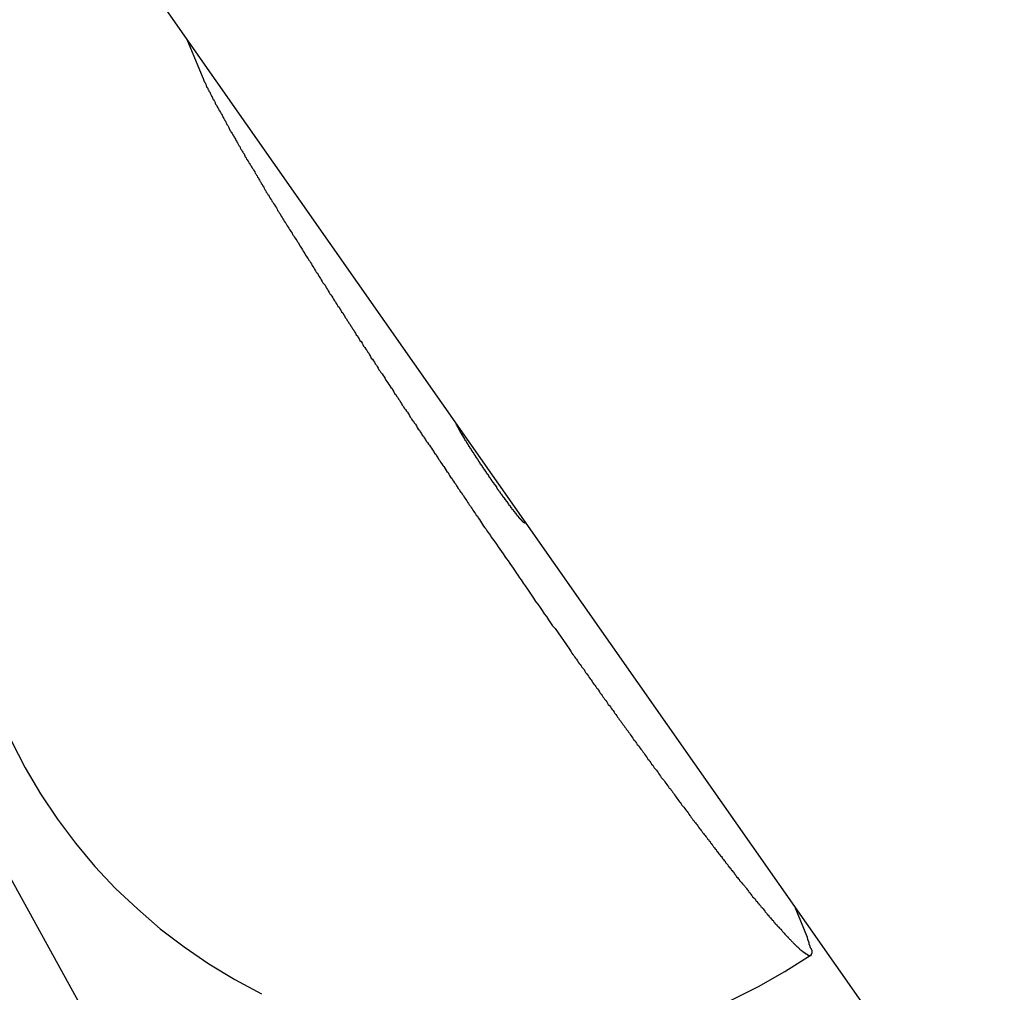
# Model space of a CAD drawing. Extents: x -82 to 82, y -48 to 48.
# Drawn here: x 11 to 12, y 1 to 2 of the extents above; entities that cross this region are included whole.
import ezdxf

# ---------------------------------------------------------------- set-up
doc = ezdxf.new("R2010")
doc.units = 0
doc.layers.get('0').update_dxf_attribs({"linetype": 'CONTINUOUS'})

msp = doc.modelspace()

# ---------------------------------------------------------------- linework, layer by layer
at = {"color": 0}
for points in [[(13.763, -3.8203), (5.622, 10.9372)], [(13.763, -3.8203), (5.622, 10.9372)], [(13.763, -3.8203), (5.622, 10.9372)], [(13.763, -3.8203), (5.622, 10.9372)], [(13.763, -3.8203), (5.622, 10.9372)], [(13.763, -3.8203), (5.622, 10.9372)], [(13.763, -3.8203), (5.622, 10.9372)], [(13.763, -3.8203), (5.622, 10.9372)], [(13.763, -3.8203), (5.622, 10.9372)], [(13.763, -3.8203), (5.622, 10.9372)], [(13.763, -3.8203), (5.622, 10.9372)], [(13.763, -3.8203), (5.622, 10.9372)], [(13.763, -3.8203), (5.622, 10.9372)], [(13.763, -3.8203), (5.622, 10.9372)], [(13.763, -3.8203), (5.622, 10.9372)], [(13.763, -3.8203), (5.622, 10.9372)], [(13.763, -3.8203), (5.622, 10.9372)], [(13.763, -3.8203), (5.622, 10.9372)], [(13.763, -3.8203), (5.622, 10.9372)], [(13.763, -3.8203), (5.622, 10.9372)], [(13.763, -3.8203), (5.622, 10.9372)], [(13.867, -2.1674), (9.0922, 4.6467)], [(13.867, -2.1674), (9.0922, 4.6467)], [(13.867, -2.1674), (9.0922, 4.6467)], [(13.867, -2.1674), (9.0922, 4.6467)], [(13.867, -2.1674), (9.0922, 4.6467)], [(13.867, -2.1674), (9.0922, 4.6467)], [(13.867, -2.1674), (9.0922, 4.6467)], [(13.867, -2.1674), (9.0922, 4.6467)], [(13.867, -2.1674), (9.0922, 4.6467)], [(13.867, -2.1674), (9.0922, 4.6467)], [(13.867, -2.1674), (9.0922, 4.6467)], [(13.867, -2.1674), (9.0922, 4.6467)], [(13.867, -2.1674), (9.0922, 4.6467)], [(13.867, -2.1674), (9.0922, 4.6467)], [(13.867, -2.1674), (9.0922, 4.6467)], [(13.867, -2.1674), (9.0922, 4.6467)], [(13.867, -2.1674), (9.0922, 4.6467)], [(13.867, -2.1674), (9.0922, 4.6467)], [(13.867, -2.1674), (9.0922, 4.6467)], [(13.867, -2.1674), (9.0922, 4.6467)], [(13.867, -2.1674), (9.0922, 4.6467)], [(11.2927, 1.5063), (11.2927, 1.5063)], [(11.2927, 1.5063), (11.3022, 1.4835)], [(11.2927, 1.5063), (11.3022, 1.4835)], [(11.2927, 1.5063), (11.3022, 1.4835)], [(11.2927, 1.5063), (11.3022, 1.4835)], [(11.2927, 1.5063), (11.3022, 1.4835)], [(11.2927, 1.5063), (11.3022, 1.4835)], [(11.2927, 1.5063), (11.3022, 1.4835)], [(11.2927, 1.5063), (11.3022, 1.4835)], [(11.2927, 1.5063), (11.3022, 1.4835)], [(11.2927, 1.5063), (11.3022, 1.4835)], [(11.2927, 1.5063), (11.3022, 1.4835)], [(11.2927, 1.5063), (11.3022, 1.4835)], [(11.2927, 1.5063), (11.3022, 1.4835)], [(11.2927, 1.5063), (11.3022, 1.4835)], [(11.2927, 1.5063), (11.3022, 1.4835)], [(11.2927, 1.5063), (11.3022, 1.4835)], [(11.2927, 1.5063), (11.3022, 1.4835)], [(11.2927, 1.5063), (11.3022, 1.4835)], [(11.2927, 1.5063), (11.3022, 1.4835)], [(11.2927, 1.5063), (11.3022, 1.4835)], [(11.2927, 1.5063), (11.3022, 1.4835)], [(11.3022, 1.4835), (11.3043, 1.4788), (11.3043, 1.4788), (11.3043, 1.4782), (11.3046, 1.4779), (11.3046, 1.4776), (11.3049, 1.4773), (11.3049, 1.4768), (11.3052, 1.4765), (11.3052, 1.4762), (11.3055, 1.4759), (11.3055, 1.4753), (11.3058, 1.475), (11.3058, 1.4747), (11.3061, 1.4744), (11.3061, 1.4741), (11.3064, 1.4738), (11.3066, 1.4735), (11.3069, 1.4732), (11.3069, 1.4732), (11.3069, 1.4726), (11.3072, 1.4723), (11.3072, 1.4717), (11.3075, 1.4714), (11.3075, 1.4708), (11.3078, 1.4705), (11.3081, 1.4702), (11.3084, 1.4699), (11.3084, 1.4693), (11.3087, 1.469), (11.3088, 1.4687), (11.3091, 1.4684), (11.3091, 1.4678), (11.3094, 1.4675), (11.3097, 1.4672), (11.31, 1.4669), (11.31, 1.4669), (11.31, 1.4663), (11.3103, 1.4659), (11.3106, 1.4653), (11.3109, 1.465), (11.3109, 1.4644), (11.3112, 1.4641), (11.3115, 1.4635), (11.3118, 1.4632), (11.3118, 1.4626), (11.3121, 1.4623), (11.3124, 1.4617), (11.3127, 1.4614), (11.3129, 1.4608), (11.3132, 1.4605), (11.3135, 1.4599), (11.3138, 1.4596), (11.3138, 1.4596), (11.3138, 1.459), (11.3141, 1.4584), (11.3144, 1.4578), (11.3147, 1.4575), (11.315, 1.4569), (11.3153, 1.4563), (11.3156, 1.4557), (11.3159, 1.4554), (11.3161, 1.4548), (11.3164, 1.4542), (11.3167, 1.4536), (11.317, 1.4533), (11.3173, 1.4527), (11.3176, 1.4524), (11.3179, 1.4518), (11.3182, 1.4515), (11.3182, 1.4515), (11.3185, 1.4509), (11.3188, 1.4503), (11.3191, 1.4497), (11.3194, 1.4491), (11.3197, 1.4485), (11.32, 1.4479), (11.3203, 1.4473), (11.3206, 1.447), (11.3209, 1.4464), (11.3212, 1.4458), (11.3215, 1.4452), (11.3218, 1.4447), (11.3221, 1.4441), (11.3224, 1.4435), (11.3227, 1.4429), (11.3231, 1.4426), (11.3231, 1.4426), (11.3234, 1.4417), (11.3237, 1.4411), (11.324, 1.4405), (11.3243, 1.4399), (11.3246, 1.4393), (11.3249, 1.4387), (11.3252, 1.4381), (11.3258, 1.4375), (11.3261, 1.4369), (11.3264, 1.4363), (11.3267, 1.4357), (11.3272, 1.4351), (11.3275, 1.4345), (11.3278, 1.4339), (11.3281, 1.4333), (11.3287, 1.4327), (11.3287, 1.4327), (11.329, 1.4318), (11.3293, 1.4312), (11.3296, 1.4306), (11.3302, 1.43), (11.3305, 1.4291), (11.3308, 1.4285), (11.3311, 1.4279), (11.3317, 1.4273), (11.332, 1.4264), (11.3323, 1.4258), (11.3326, 1.4252), (11.3332, 1.4246), (11.3335, 1.4238), (11.334, 1.4232), (11.3343, 1.4226), (11.3349, 1.422), (11.3349, 1.422), (11.3352, 1.4211), (11.3355, 1.4205), (11.3358, 1.4196), (11.3364, 1.419), (11.3367, 1.4181), (11.3373, 1.4175), (11.3376, 1.4168), (11.3382, 1.4162), (11.3385, 1.4153), (11.3391, 1.4147), (11.3394, 1.4138), (11.34, 1.4132), (11.3403, 1.4123), (11.3409, 1.4117), (11.3412, 1.4111), (11.3418, 1.4105), (11.3418, 1.4105), (11.3421, 1.4096), (11.3427, 1.4087), (11.343, 1.4078), (11.3436, 1.4072), (11.3439, 1.4063), (11.3445, 1.4057), (11.3448, 1.4048), (11.3454, 1.4042), (11.3457, 1.4033), (11.3463, 1.4026), (11.3466, 1.4017), (11.3472, 1.4011), (11.3475, 1.4002), (11.3481, 1.3996), (11.3485, 1.3987), (11.3491, 1.3981), (11.3491, 1.3981), (11.3494, 1.3972), (11.35, 1.3963), (11.3503, 1.3954), (11.3509, 1.3948), (11.3512, 1.3939), (11.3518, 1.393), (11.3524, 1.3921), (11.353, 1.3915), (11.3533, 1.3906), (11.3539, 1.3897), (11.3544, 1.3888), (11.355, 1.3882), (11.3553, 1.3873), (11.3559, 1.3865), (11.3565, 1.3856), (11.3571, 1.385), (11.3571, 1.385), (11.3574, 1.3841), (11.358, 1.3832), (11.3586, 1.3823), (11.3592, 1.3814), (11.3595, 1.3805), (11.3601, 1.3796), (11.3607, 1.3787), (11.3613, 1.378), (11.3616, 1.3771), (11.3622, 1.3762), (11.3628, 1.3753), (11.3634, 1.3744), (11.3638, 1.3735), (11.3644, 1.3726), (11.365, 1.3717), (11.3656, 1.3711), (11.3656, 1.3711), (11.3659, 1.3701), (11.3665, 1.3692), (11.3671, 1.3683), (11.3677, 1.3674), (11.3683, 1.3665), (11.3689, 1.3656), (11.3695, 1.3647), (11.3701, 1.3638), (11.3705, 1.3629), (11.3711, 1.362), (11.3717, 1.3611), (11.3723, 1.3602), (11.3729, 1.3593), (11.3735, 1.3584), (11.3741, 1.3575), (11.3747, 1.3566), (11.3747, 1.3566), (11.3752, 1.3554), (11.3758, 1.3545), (11.3764, 1.3536), (11.377, 1.3527), (11.3776, 1.3516), (11.3782, 1.3507), (11.3788, 1.3498), (11.3794, 1.3489), (11.38, 1.3477), (11.3806, 1.3468), (11.3812, 1.3459), (11.3818, 1.345), (11.3824, 1.3441), (11.383, 1.3432), (11.3836, 1.3423), (11.3842, 1.3414), (11.3842, 1.3414), (11.3848, 1.3402), (11.3854, 1.3393), (11.386, 1.3383), (11.3866, 1.3374), (11.3872, 1.3362), (11.3878, 1.3353), (11.3884, 1.3344), (11.3891, 1.3335), (11.3897, 1.3323), (11.3903, 1.3314), (11.3909, 1.3305), (11.3915, 1.3296), (11.3921, 1.3284), (11.3927, 1.3275), (11.3933, 1.3266), (11.3942, 1.3257), (11.3942, 1.3257), (11.3948, 1.3245), (11.3954, 1.3236), (11.396, 1.3224), (11.3966, 1.3215), (11.3972, 1.3203), (11.3978, 1.3194), (11.3984, 1.3185), (11.3993, 1.3176), (11.3999, 1.3164), (11.4005, 1.3155), (11.4011, 1.3143), (11.4018, 1.3134), (11.4024, 1.3122), (11.403, 1.3113), (11.4036, 1.3104), (11.4045, 1.3095), (11.4045, 1.3095), (11.4051, 1.3083), (11.4057, 1.3074), (11.4063, 1.3062), (11.4072, 1.3053), (11.4078, 1.3041), (11.4084, 1.3032), (11.409, 1.302), (11.4099, 1.3011), (11.4105, 1.2999), (11.4111, 1.299), (11.4117, 1.2978), (11.4126, 1.2969), (11.4132, 1.2957), (11.4138, 1.2948), (11.4144, 1.2937), (11.4153, 1.2928), (11.4153, 1.2928), (11.4159, 1.2916), (11.4165, 1.2906), (11.4171, 1.2894), (11.418, 1.2885), (11.4186, 1.2873), (11.4192, 1.2864), (11.4198, 1.2852), (11.4207, 1.2843), (11.4213, 1.2831), (11.4219, 1.2822), (11.4225, 1.281), (11.4234, 1.2801), (11.424, 1.2789), (11.4248, 1.278), (11.4254, 1.2768), (11.4263, 1.2759), (11.4263, 1.2759), (11.4269, 1.2747), (11.4275, 1.2735), (11.4281, 1.2723), (11.429, 1.2714), (11.4296, 1.2702), (11.4304, 1.2693), (11.431, 1.2681), (11.4319, 1.2672), (11.4325, 1.266), (11.4331, 1.2649), (11.4337, 1.2637), (11.4346, 1.2628), (11.4352, 1.2616), (11.4361, 1.2607), (11.4367, 1.2595), (11.4376, 1.2586), (11.4376, 1.2586), (11.4382, 1.2574), (11.4388, 1.2562), (11.4394, 1.255), (11.4403, 1.2541), (11.4409, 1.2529), (11.4418, 1.252), (11.4424, 1.2508), (11.4433, 1.2499), (11.4439, 1.2487), (11.4445, 1.2476), (11.4451, 1.2464), (11.446, 1.2455), (11.4466, 1.2443), (11.4475, 1.2434), (11.4481, 1.2422), (11.449, 1.2413), (11.449, 1.2413), (11.4496, 1.2401), (11.4502, 1.2389), (11.4508, 1.2377), (11.4517, 1.2368), (11.4523, 1.2356), (11.4532, 1.2347), (11.4538, 1.2335), (11.4547, 1.2326), (11.4553, 1.2314), (11.456, 1.2302), (11.4566, 1.229), (11.4575, 1.2281), (11.4581, 1.2269), (11.459, 1.226), (11.4596, 1.2248), (11.4605, 1.2239), (11.4605, 1.2239), (11.4611, 1.2227), (11.4618, 1.2215), (11.4624, 1.2203), (11.4633, 1.2194), (11.4639, 1.2182), (11.4648, 1.2171), (11.4654, 1.2159), (11.4663, 1.215), (11.4669, 1.2138), (11.4678, 1.2126), (11.4684, 1.2114), (11.4693, 1.2105), (11.4699, 1.2093), (11.4708, 1.2084), (11.4714, 1.2072), (11.4723, 1.2063), (11.4723, 1.2063), (11.4729, 1.2051), (11.4738, 1.2039), (11.4744, 1.2027), (11.4753, 1.2018), (11.4759, 1.2006), (11.4768, 1.1994), (11.4774, 1.1982), (11.4783, 1.1973), (11.4789, 1.1961), (11.4798, 1.1949), (11.4804, 1.1937), (11.4813, 1.1928), (11.4819, 1.1916), (11.4828, 1.1905), (11.4834, 1.1893), (11.4843, 1.1884), (11.4843, 1.1884), (11.4849, 1.1872), (11.4855, 1.1863), (11.4861, 1.1851), (11.487, 1.1842), (11.4876, 1.183), (11.4884, 1.1821), (11.489, 1.1809), (11.4899, 1.18), (11.4905, 1.1788), (11.4911, 1.1779), (11.4917, 1.1767), (11.4926, 1.1758), (11.4932, 1.1746), (11.4941, 1.1737), (11.4947, 1.1725), (11.4956, 1.1716), (11.4956, 1.1716), (11.4962, 1.1704), (11.4968, 1.1695), (11.4974, 1.1686), (11.498, 1.1677), (11.4986, 1.1666), (11.4992, 1.1657), (11.4998, 1.1648), (11.5007, 1.1639), (11.5013, 1.1627), (11.5019, 1.1618), (11.5025, 1.1609), (11.5032, 1.16), (11.5038, 1.1591), (11.5044, 1.1582), (11.505, 1.1573), (11.5059, 1.1564), (11.5059, 1.1564), (11.5065, 1.1552), (11.5074, 1.154), (11.508, 1.1528), (11.5089, 1.1516), (11.5095, 1.1504), (11.5104, 1.1492), (11.5113, 1.148), (11.5122, 1.147), (11.5128, 1.1458), (11.5137, 1.1446), (11.5145, 1.1434), (11.5154, 1.1422), (11.516, 1.141), (11.5169, 1.1398), (11.5178, 1.1386), (11.5187, 1.1377), (11.5187, 1.1377), (11.5199, 1.1359), (11.5211, 1.1341), (11.5223, 1.1323), (11.5235, 1.1306), (11.5247, 1.1288), (11.5259, 1.127), (11.5271, 1.1252), (11.5283, 1.1237), (11.5295, 1.1219), (11.5307, 1.1201), (11.5319, 1.1183), (11.5331, 1.1168), (11.5343, 1.115), (11.5355, 1.1132), (11.5367, 1.1114), (11.5379, 1.1099), (11.5379, 1.1099), (11.5394, 1.1075), (11.5409, 1.1054), (11.5424, 1.103), (11.5439, 1.1009), (11.5454, 1.0985), (11.5469, 1.0964), (11.5484, 1.094), (11.5502, 1.0919), (11.5517, 1.0895), (11.5532, 1.0874), (11.5547, 1.085), (11.5564, 1.0829), (11.5579, 1.0805), (11.5594, 1.0784), (11.5609, 1.0762), (11.5627, 1.0741)], [(11.3022, 1.4835), (11.3022, 1.4835)], [(11.5197, 1.1782), (11.5189, 1.1794), (11.5189, 1.1794), (11.5186, 1.1794), (11.5186, 1.1794), (11.5186, 1.1794), (11.5186, 1.1797), (11.5184, 1.1797), (11.5184, 1.1797), (11.5184, 1.1797), (11.5184, 1.18), (11.5181, 1.18), (11.5181, 1.18), (11.5181, 1.18), (11.5181, 1.1803), (11.5181, 1.1803), (11.5181, 1.1803), (11.5181, 1.1803), (11.5181, 1.1806), (11.5181, 1.1806), (11.5178, 1.1806), (11.5178, 1.1806), (11.5178, 1.1806), (11.5178, 1.1808), (11.5175, 1.1808), (11.5175, 1.1808), (11.5175, 1.1808), (11.5175, 1.1811), (11.5172, 1.1811), (11.5172, 1.1811), (11.5172, 1.1811), (11.5172, 1.1814), (11.5172, 1.1814), (11.5172, 1.1814), (11.5172, 1.1814), (11.5172, 1.1817), (11.5172, 1.1817), (11.5169, 1.1817), (11.5169, 1.1817), (11.5169, 1.1817), (11.5169, 1.182), (11.5167, 1.182), (11.5167, 1.182), (11.5167, 1.182), (11.5167, 1.1823), (11.5164, 1.1823), (11.5164, 1.1823), (11.5164, 1.1823), (11.5164, 1.1826), (11.5164, 1.1826), (11.5164, 1.1826), (11.5164, 1.1826), (11.5164, 1.1829), (11.5164, 1.1829), (11.5161, 1.1829), (11.5161, 1.1829), (11.5161, 1.1829), (11.5161, 1.1832), (11.5159, 1.1832), (11.5159, 1.1832), (11.5159, 1.1832), (11.5159, 1.1835), (11.5156, 1.1835), (11.5156, 1.1835), (11.5156, 1.1835), (11.5156, 1.1838), (11.5156, 1.1838), (11.5156, 1.1838), (11.5156, 1.1838), (11.5156, 1.1841), (11.5156, 1.1841), (11.5153, 1.1841), (11.5153, 1.1841), (11.5153, 1.1841), (11.5153, 1.1843), (11.5151, 1.1843), (11.5151, 1.1843), (11.5151, 1.1843), (11.5151, 1.1846), (11.5148, 1.1846), (11.5148, 1.1846), (11.5148, 1.1846), (11.5148, 1.1849), (11.5148, 1.1849), (11.5148, 1.1849), (11.5148, 1.1849), (11.5148, 1.1852), (11.5148, 1.1852), (11.5145, 1.1852), (11.5145, 1.1852), (11.5145, 1.1852), (11.5145, 1.1855), (11.5144, 1.1855), (11.5144, 1.1855), (11.5144, 1.1855), (11.5144, 1.1858), (11.5141, 1.1858), (11.5141, 1.1858), (11.5141, 1.1858), (11.5141, 1.1861), (11.5141, 1.1861), (11.5141, 1.1861), (11.5141, 1.1861), (11.5141, 1.1864), (11.5141, 1.1864), (11.5138, 1.1864), (11.5138, 1.1864), (11.5138, 1.1864), (11.5138, 1.1866), (11.5136, 1.1866), (11.5136, 1.1866), (11.5136, 1.1866), (11.5136, 1.1869), (11.5133, 1.1869), (11.5133, 1.1869), (11.5133, 1.1869), (11.5133, 1.1872), (11.5133, 1.1872), (11.5133, 1.1872), (11.5133, 1.1872), (11.5133, 1.1875), (11.5133, 1.1875), (11.513, 1.1875), (11.513, 1.1875), (11.513, 1.1875), (11.513, 1.1877), (11.5128, 1.1877), (11.5128, 1.1877), (11.5128, 1.1877), (11.5128, 1.188), (11.5125, 1.188), (11.5125, 1.188), (11.5125, 1.188), (11.5125, 1.1883), (11.5125, 1.1883), (11.5125, 1.1883), (11.5125, 1.1883), (11.5125, 1.1886), (11.5125, 1.1886), (11.5122, 1.1886), (11.5122, 1.1886), (11.5122, 1.1886), (11.5122, 1.1889), (11.5121, 1.1889), (11.5121, 1.1889), (11.5121, 1.1889), (11.5121, 1.1892), (11.5118, 1.1892), (11.5118, 1.1892), (11.5118, 1.1892), (11.5118, 1.1895), (11.5118, 1.1895), (11.5118, 1.1895), (11.5118, 1.1895), (11.5118, 1.1898), (11.5118, 1.1898), (11.5115, 1.1898), (11.5115, 1.1898), (11.5115, 1.1898), (11.5115, 1.1899), (11.5113, 1.1899), (11.5113, 1.1899), (11.5113, 1.1899), (11.5113, 1.1902), (11.511, 1.1902), (11.511, 1.1902), (11.511, 1.1902), (11.511, 1.1905), (11.511, 1.1905), (11.511, 1.1905), (11.511, 1.1905), (11.511, 1.1908), (11.511, 1.1908), (11.5107, 1.1908), (11.5107, 1.1908), (11.5107, 1.1908), (11.5107, 1.191), (11.5106, 1.191), (11.5106, 1.191), (11.5106, 1.191), (11.5106, 1.1913), (11.5103, 1.1913), (11.5103, 1.1913), (11.5103, 1.1913), (11.5103, 1.1916), (11.5103, 1.1916), (11.5103, 1.1916), (11.5103, 1.1916), (11.5103, 1.1919), (11.5103, 1.1919), (11.51, 1.1919), (11.51, 1.1919), (11.51, 1.1919), (11.51, 1.1921), (11.5099, 1.1921), (11.5099, 1.1921), (11.5099, 1.1921), (11.5099, 1.1924), (11.5096, 1.1924), (11.5096, 1.1924), (11.5096, 1.1924), (11.5096, 1.1927), (11.5096, 1.1927), (11.5096, 1.1927), (11.5096, 1.1927), (11.5096, 1.193), (11.5096, 1.193), (11.5093, 1.193), (11.5093, 1.193), (11.5093, 1.193), (11.5093, 1.1931), (11.5092, 1.1931), (11.5092, 1.1931), (11.5092, 1.1931), (11.5092, 1.1934), (11.5089, 1.1934), (11.5089, 1.1934), (11.5089, 1.1934), (11.5089, 1.1937), (11.5089, 1.1937), (11.5089, 1.1937), (11.5089, 1.1937), (11.5089, 1.194), (11.5089, 1.194), (11.5086, 1.194), (11.5086, 1.194), (11.5086, 1.194), (11.5086, 1.1941), (11.5085, 1.1941), (11.5085, 1.1941), (11.5085, 1.1941), (11.5085, 1.1944), (11.5082, 1.1944), (11.5082, 1.1944), (11.5082, 1.1944), (11.5082, 1.1947), (11.5082, 1.1947), (11.5082, 1.1947), (11.5082, 1.1947), (11.5082, 1.195), (11.5082, 1.195), (11.5079, 1.195), (11.5079, 1.195), (11.5079, 1.195), (11.5079, 1.1951), (11.5079, 1.1951), (11.5079, 1.1951), (11.5079, 1.1951), (11.5079, 1.1954), (11.5076, 1.1954), (11.5076, 1.1954), (11.5076, 1.1954), (11.5076, 1.1957), (11.5076, 1.1957), (11.5076, 1.1957), (11.5076, 1.1957), (11.5076, 1.196), (11.5076, 1.196), (11.5073, 1.196), (11.5073, 1.196), (11.5073, 1.196), (11.5073, 1.1961), (11.5072, 1.1961), (11.5072, 1.1961), (11.5072, 1.1961), (11.5072, 1.1964), (11.5069, 1.1964), (11.5069, 1.1964), (11.5069, 1.1964), (11.5069, 1.1967), (11.5069, 1.1967), (11.5069, 1.1967), (11.5069, 1.1967), (11.5069, 1.197), (11.5069, 1.197), (11.5066, 1.197), (11.5066, 1.197), (11.5066, 1.197), (11.5066, 1.1971), (11.5066, 1.1971), (11.5066, 1.1971), (11.5066, 1.1971), (11.5066, 1.1974), (11.5063, 1.1974), (11.5063, 1.1974), (11.5063, 1.1974), (11.5063, 1.1977), (11.5063, 1.1977), (11.5063, 1.1977), (11.5063, 1.1977), (11.5063, 1.198), (11.5063, 1.198), (11.506, 1.198), (11.506, 1.198), (11.506, 1.198), (11.506, 1.1981), (11.5059, 1.1981), (11.5059, 1.1981), (11.5059, 1.1981), (11.5059, 1.1984), (11.5056, 1.1984), (11.5056, 1.1984), (11.5056, 1.1984), (11.5056, 1.1987), (11.5056, 1.1987), (11.5056, 1.1987), (11.5056, 1.1987), (11.5056, 1.199), (11.5056, 1.199), (11.5053, 1.199), (11.5053, 1.199), (11.5053, 1.199), (11.5053, 1.199), (11.5053, 1.199), (11.5053, 1.199), (11.5053, 1.199), (11.5053, 1.1993), (11.505, 1.1993), (11.505, 1.1993), (11.505, 1.1993), (11.505, 1.1996), (11.505, 1.1996), (11.505, 1.1996), (11.505, 1.1996), (11.505, 1.1999), (11.505, 1.1999), (11.5047, 1.1999), (11.5047, 1.1999), (11.5047, 1.1999), (11.5047, 1.2), (11.5047, 1.2), (11.5047, 1.2), (11.5047, 1.2), (11.5047, 1.2003), (11.5044, 1.2003), (11.5044, 1.2003), (11.5044, 1.2003), (11.5044, 1.2006), (11.5044, 1.2006), (11.5044, 1.2006), (11.5044, 1.2006), (11.5044, 1.2009), (11.5044, 1.2009), (11.5041, 1.2009), (11.5041, 1.2009), (11.5041, 1.2009), (11.5041, 1.201), (11.504, 1.201), (11.504, 1.201), (11.504, 1.201), (11.504, 1.2013), (11.5037, 1.2013), (11.5037, 1.2013), (11.5037, 1.2013), (11.5037, 1.2016), (11.5037, 1.2016), (11.5037, 1.2016), (11.5037, 1.2016), (11.5037, 1.2019), (11.5037, 1.2019), (11.5034, 1.2019), (11.5034, 1.2019), (11.5034, 1.2019), (11.5034, 1.202), (11.5034, 1.202), (11.5034, 1.202), (11.5034, 1.202), (11.5034, 1.2023), (11.5031, 1.2023), (11.5031, 1.2023), (11.5031, 1.2023), (11.5031, 1.2026), (11.5031, 1.2026), (11.5031, 1.2026), (11.5031, 1.2026), (11.5031, 1.2029), (11.5031, 1.2029), (11.5028, 1.2029), (11.5028, 1.2029), (11.5028, 1.2029), (11.5028, 1.203), (11.5027, 1.203), (11.5027, 1.203), (11.5027, 1.203), (11.5027, 1.2033), (11.5024, 1.2033), (11.5024, 1.2033), (11.5024, 1.2033), (11.5024, 1.2036), (11.5024, 1.2036), (11.5024, 1.2036), (11.5024, 1.2036), (11.5024, 1.2039), (11.5024, 1.2039), (11.5021, 1.2039), (11.5021, 1.2039), (11.5021, 1.2039), (11.5021, 1.204), (11.5021, 1.204), (11.5021, 1.204), (11.5021, 1.204), (11.5021, 1.2043), (11.5018, 1.2043), (11.5018, 1.2043), (11.5018, 1.2043), (11.5018, 1.2046), (11.5018, 1.2046), (11.5018, 1.2046), (11.5018, 1.2046), (11.5018, 1.2049), (11.5018, 1.2049), (11.5015, 1.2049), (11.5015, 1.2049), (11.5015, 1.2049), (11.5015, 1.205), (11.5015, 1.205), (11.5015, 1.205), (11.5015, 1.205), (11.5015, 1.2053), (11.5012, 1.2053), (11.5012, 1.2053), (11.5012, 1.2053), (11.5012, 1.2056), (11.5012, 1.2056), (11.5012, 1.2056), (11.5012, 1.2056), (11.5012, 1.2059), (11.5012, 1.2059), (11.5009, 1.2059), (11.5009, 1.2059), (11.5009, 1.2059), (11.5009, 1.2059), (11.5008, 1.2059), (11.5008, 1.2059), (11.5008, 1.2059), (11.5008, 1.2062), (11.5005, 1.2062), (11.5005, 1.2062), (11.5005, 1.2062), (11.5005, 1.2065), (11.5005, 1.2065), (11.5005, 1.2065), (11.5005, 1.2065), (11.5005, 1.2068), (11.5005, 1.2068), (11.5002, 1.2068), (11.5002, 1.2068), (11.5002, 1.2068), (11.5002, 1.2069), (11.5002, 1.2069), (11.5002, 1.2069), (11.5002, 1.2069), (11.5002, 1.2072), (11.4999, 1.2072), (11.4999, 1.2072), (11.4999, 1.2072), (11.4999, 1.2075), (11.4999, 1.2075), (11.4999, 1.2075), (11.4999, 1.2075), (11.4999, 1.2078), (11.4999, 1.2078), (11.4996, 1.2078), (11.4996, 1.2078), (11.4996, 1.2078), (11.4996, 1.2079), (11.4996, 1.2079), (11.4996, 1.2079), (11.4996, 1.2079), (11.4996, 1.2082), (11.4993, 1.2082), (11.4993, 1.2082), (11.4993, 1.2082), (11.4993, 1.2085), (11.4993, 1.2085), (11.4993, 1.2085), (11.4993, 1.2085), (11.4993, 1.2088), (11.4993, 1.2088), (11.499, 1.2088), (11.499, 1.2088), (11.499, 1.2088), (11.499, 1.2089), (11.499, 1.2089), (11.499, 1.2089), (11.499, 1.2089), (11.499, 1.2092), (11.4987, 1.2092), (11.4987, 1.2092), (11.4987, 1.2092), (11.4987, 1.2095), (11.4987, 1.2095), (11.4987, 1.2095), (11.4987, 1.2095), (11.4987, 1.2098), (11.4987, 1.2098), (11.4984, 1.2098), (11.4984, 1.2098), (11.4984, 1.2098), (11.4984, 1.2098), (11.4984, 1.2098), (11.4984, 1.2098), (11.4984, 1.2098), (11.4984, 1.2101), (11.4981, 1.2101), (11.4981, 1.2101), (11.4981, 1.2101), (11.4981, 1.2104), (11.4981, 1.2104), (11.4981, 1.2104), (11.4981, 1.2104), (11.4981, 1.2107), (11.4981, 1.2107), (11.4978, 1.2107), (11.4978, 1.2107), (11.4978, 1.2107), (11.4978, 1.2108), (11.4978, 1.2108), (11.4978, 1.2108), (11.4978, 1.2108), (11.4978, 1.2111), (11.4975, 1.2111), (11.4975, 1.2111), (11.4975, 1.2111), (11.4975, 1.2114), (11.4975, 1.2114), (11.4975, 1.2114), (11.4975, 1.2114), (11.4975, 1.2117), (11.4975, 1.2117), (11.4972, 1.2117), (11.4972, 1.2117), (11.4972, 1.2117), (11.4972, 1.2117), (11.4972, 1.2117), (11.4972, 1.2117), (11.4972, 1.2117), (11.4972, 1.212), (11.4969, 1.212), (11.4969, 1.212), (11.4969, 1.212), (11.4969, 1.2123), (11.4969, 1.2123), (11.4969, 1.2123), (11.4969, 1.2123), (11.4969, 1.2126), (11.4969, 1.2126), (11.4966, 1.2126), (11.4966, 1.2126), (11.4966, 1.2126), (11.4966, 1.2126), (11.4966, 1.2126), (11.4966, 1.2126), (11.4966, 1.2126), (11.4966, 1.2129), (11.4964, 1.2129), (11.4964, 1.2129), (11.4964, 1.2129), (11.4964, 1.2132), (11.4964, 1.2132), (11.4964, 1.2132), (11.4964, 1.2132), (11.4964, 1.2135), (11.4964, 1.2135), (11.4961, 1.2135), (11.4961, 1.2135), (11.4961, 1.2135), (11.4961, 1.2135), (11.4961, 1.2135), (11.4961, 1.2135), (11.4961, 1.2135), (11.4961, 1.2138), (11.4958, 1.2138), (11.4958, 1.2138), (11.4958, 1.2138), (11.4958, 1.2141), (11.4958, 1.2141), (11.4958, 1.2141), (11.4958, 1.2141), (11.4958, 1.2144), (11.4958, 1.2144), (11.4955, 1.2144), (11.4955, 1.2144), (11.4955, 1.2144), (11.4955, 1.2144), (11.4955, 1.2144), (11.4955, 1.2144), (11.4955, 1.2144), (11.4955, 1.2147), (11.4953, 1.2147), (11.4953, 1.2147), (11.4953, 1.2147), (11.4953, 1.215), (11.4953, 1.215), (11.4953, 1.215), (11.4953, 1.215), (11.4953, 1.2153), (11.4953, 1.2153), (11.495, 1.2153), (11.495, 1.2153), (11.495, 1.2153), (11.495, 1.2153), (11.495, 1.2153), (11.495, 1.2153), (11.495, 1.2153), (11.495, 1.2156), (11.4948, 1.2156), (11.4948, 1.2156), (11.4948, 1.2156), (11.4948, 1.2158), (11.4948, 1.2158), (11.4948, 1.2158), (11.4948, 1.2158), (11.4948, 1.2161), (11.4948, 1.2161), (11.4945, 1.2161), (11.4945, 1.2161), (11.4945, 1.2161), (11.4945, 1.2161), (11.4945, 1.2161), (11.4945, 1.2161), (11.4945, 1.2161), (11.4945, 1.2164), (11.4943, 1.2164), (11.4943, 1.2164), (11.4943, 1.2164), (11.4943, 1.2167), (11.4943, 1.2167), (11.4943, 1.2167), (11.4943, 1.2167), (11.4943, 1.217), (11.4943, 1.217), (11.494, 1.217), (11.494, 1.217), (11.494, 1.217), (11.494, 1.217), (11.494, 1.217), (11.494, 1.217), (11.494, 1.217), (11.494, 1.2173), (11.4938, 1.2173), (11.4938, 1.2173), (11.4938, 1.2173), (11.4938, 1.2175), (11.4938, 1.2175), (11.4938, 1.2175), (11.4938, 1.2175), (11.4938, 1.2178), (11.4938, 1.2178), (11.4935, 1.2178), (11.4935, 1.2178), (11.4935, 1.2178), (11.4935, 1.2178), (11.4935, 1.2178), (11.4935, 1.2178), (11.4935, 1.2178), (11.4935, 1.2181), (11.4934, 1.2181), (11.4934, 1.2181), (11.4934, 1.2181), (11.4934, 1.2182), (11.4934, 1.2182), (11.4934, 1.2182), (11.4934, 1.2182), (11.4934, 1.2185), (11.4934, 1.2185), (11.4931, 1.2185), (11.4931, 1.2185), (11.4931, 1.2185), (11.4931, 1.2185), (11.4931, 1.2185), (11.4931, 1.2185), (11.4931, 1.2185), (11.4931, 1.2188), (11.493, 1.2188), (11.493, 1.2188), (11.493, 1.2188), (11.493, 1.219), (11.493, 1.219), (11.493, 1.219), (11.493, 1.219), (11.493, 1.2193), (11.493, 1.2193), (11.4927, 1.2193), (11.4927, 1.2193), (11.4927, 1.2193), (11.4927, 1.2193), (11.4927, 1.2193), (11.4927, 1.2193), (11.4927, 1.2193), (11.4927, 1.2196), (11.4926, 1.2196), (11.4926, 1.2196), (11.4926, 1.2196), (11.4926, 1.2197), (11.4926, 1.2197), (11.4926, 1.2197), (11.4926, 1.2197), (11.4926, 1.22), (11.4926, 1.22), (11.4923, 1.22), (11.4923, 1.22), (11.4923, 1.22), (11.4923, 1.22), (11.4923, 1.22), (11.4923, 1.22), (11.4923, 1.22), (11.4923, 1.2203), (11.4922, 1.2203), (11.4922, 1.2203), (11.4922, 1.2203), (11.4922, 1.2204), (11.4922, 1.2204), (11.4922, 1.2204), (11.4922, 1.2204), (11.4922, 1.2207), (11.4922, 1.2207), (11.4919, 1.2207), (11.4919, 1.2207), (11.4919, 1.2207), (11.4919, 1.2207), (11.4919, 1.2207), (11.4919, 1.2207), (11.4919, 1.2207), (11.4919, 1.221), (11.4919, 1.221), (11.4919, 1.221), (11.4919, 1.221), (11.4919, 1.221), (11.4919, 1.221), (11.4919, 1.221), (11.4919, 1.221), (11.4919, 1.2213), (11.4919, 1.2213), (11.4916, 1.2213), (11.4916, 1.2213), (11.4916, 1.2213), (11.4916, 1.2213), (11.4916, 1.2213), (11.4916, 1.2213), (11.4916, 1.2213), (11.4916, 1.2215), (11.4916, 1.2215), (11.4916, 1.2215), (11.4916, 1.2215), (11.4916, 1.2215), (11.4916, 1.2215), (11.4916, 1.2215), (11.4916, 1.2215), (11.4916, 1.2218), (11.4916, 1.2218), (11.4913, 1.2218), (11.4913, 1.2218), (11.4913, 1.2218), (11.4913, 1.2218), (11.4913, 1.2218), (11.4913, 1.2218), (11.4913, 1.2218), (11.4913, 1.2221), (11.4913, 1.2221), (11.4913, 1.2221), (11.4913, 1.2221), (11.4913, 1.2221), (11.4913, 1.2221), (11.4913, 1.2221), (11.4913, 1.2221), (11.4913, 1.2224), (11.4913, 1.2224), (11.491, 1.2224), (11.491, 1.2224), (11.491, 1.2224), (11.491, 1.2224), (11.491, 1.2224), (11.491, 1.2224), (11.491, 1.2224), (11.491, 1.2227), (11.4909, 1.2227), (11.4909, 1.2227), (11.4909, 1.2227), (11.4909, 1.2229), (11.4909, 1.2229), (11.4909, 1.2229), (11.4909, 1.2229), (11.4909, 1.2232), (11.4909, 1.2232), (11.4906, 1.2232), (11.4906, 1.2232), (11.4906, 1.2232), (11.4906, 1.2233), (11.4906, 1.2233), (11.4906, 1.2233), (11.4906, 1.2233), (11.4906, 1.2236), (11.4904, 1.2236), (11.4904, 1.2236), (11.4904, 1.2236), (11.4904, 1.2239), (11.4904, 1.2239), (11.4904, 1.2239), (11.4904, 1.2239), (11.4904, 1.2242)], [(11.5405, 1.1527), (11.5407, 1.1523), (11.5407, 1.1523), (11.5407, 1.152), (11.5407, 1.152), (11.5407, 1.152), (11.5407, 1.152), (11.5407, 1.152), (11.5407, 1.152), (11.5407, 1.152), (11.5407, 1.152), (11.5407, 1.1519), (11.5407, 1.1519), (11.5407, 1.1519), (11.5407, 1.1519), (11.5407, 1.1519), (11.5407, 1.1519), (11.5407, 1.1519), (11.5408, 1.1519), (11.5408, 1.1519), (11.5408, 1.1516), (11.5408, 1.1516), (11.5408, 1.1516), (11.5408, 1.1516), (11.5408, 1.1516), (11.5408, 1.1516), (11.5408, 1.1516), (11.5408, 1.1516), (11.5408, 1.1516), (11.5408, 1.1516), (11.5408, 1.1516), (11.5408, 1.1516), (11.5408, 1.1516), (11.5408, 1.1516), (11.5408, 1.1516), (11.5409, 1.1516), (11.5409, 1.1516), (11.5409, 1.1514), (11.5409, 1.1514), (11.5409, 1.1514), (11.5409, 1.1514), (11.5409, 1.1514), (11.5409, 1.1514), (11.5409, 1.1514), (11.5409, 1.1514), (11.5409, 1.1514), (11.5409, 1.1514), (11.5409, 1.1514), (11.5409, 1.1514), (11.5409, 1.1514), (11.5409, 1.1514), (11.5409, 1.1514), (11.5409, 1.1514), (11.5409, 1.1514), (11.5408, 1.1513), (11.5408, 1.1513), (11.5408, 1.1513), (11.5408, 1.1513), (11.5408, 1.1513), (11.5408, 1.1513), (11.5408, 1.1513), (11.5408, 1.1513), (11.5408, 1.1513), (11.5408, 1.1513), (11.5408, 1.1513), (11.5408, 1.1513), (11.5408, 1.1513), (11.5408, 1.1513), (11.5408, 1.1513), (11.5408, 1.1513), (11.5408, 1.1513), (11.5407, 1.1513), (11.5407, 1.1513), (11.5407, 1.1513), (11.5407, 1.1513), (11.5407, 1.1513), (11.5407, 1.1513), (11.5407, 1.1513), (11.5407, 1.1513), (11.5407, 1.1513), (11.5407, 1.1513), (11.5407, 1.1513), (11.5407, 1.1513), (11.5407, 1.1513), (11.5407, 1.1513), (11.5407, 1.1513), (11.5407, 1.1513), (11.5407, 1.1513), (11.5405, 1.1513), (11.5405, 1.1513), (11.5405, 1.1513), (11.5405, 1.1513), (11.5405, 1.1513), (11.5405, 1.1513), (11.5405, 1.1513), (11.5405, 1.1513), (11.5405, 1.1513), (11.5405, 1.1513), (11.5405, 1.1513), (11.5405, 1.1513), (11.5405, 1.1513), (11.5405, 1.1513), (11.5405, 1.1513), (11.5405, 1.1514), (11.5405, 1.1514), (11.5402, 1.1514), (11.5402, 1.1514), (11.5402, 1.1514), (11.5402, 1.1514), (11.5402, 1.1514), (11.5402, 1.1514), (11.5402, 1.1514), (11.5402, 1.1514), (11.5402, 1.1514), (11.5402, 1.1514), (11.5402, 1.1514), (11.5402, 1.1514), (11.5402, 1.1514), (11.5402, 1.1514), (11.5402, 1.1514), (11.5402, 1.1516), (11.5402, 1.1516), (11.5399, 1.1516), (11.5399, 1.1516), (11.5399, 1.1516), (11.5399, 1.1516), (11.5399, 1.1516), (11.5399, 1.1516), (11.5399, 1.1516), (11.5399, 1.1516), (11.5398, 1.1516), (11.5398, 1.1516), (11.5398, 1.1516), (11.5398, 1.1516), (11.5398, 1.1516), (11.5398, 1.1516), (11.5398, 1.1516), (11.5398, 1.1519), (11.5398, 1.1519), (11.5395, 1.1519), (11.5395, 1.1519), (11.5395, 1.1519), (11.5395, 1.1519), (11.5395, 1.1519), (11.5395, 1.1519), (11.5395, 1.1519), (11.5395, 1.152), (11.5394, 1.152), (11.5394, 1.152), (11.5394, 1.152), (11.5394, 1.152), (11.5394, 1.152), (11.5394, 1.152), (11.5394, 1.152), (11.5394, 1.1523), (11.5394, 1.1523), (11.5391, 1.1523), (11.5391, 1.1523), (11.5391, 1.1523), (11.5391, 1.1523), (11.5391, 1.1523), (11.5391, 1.1523), (11.5391, 1.1523), (11.5391, 1.1525), (11.5389, 1.1525), (11.5389, 1.1525), (11.5389, 1.1525), (11.5389, 1.1525), (11.5389, 1.1525), (11.5389, 1.1525), (11.5389, 1.1525), (11.5389, 1.1528), (11.5389, 1.1528), (11.5386, 1.1528), (11.5386, 1.1528), (11.5386, 1.1528), (11.5386, 1.1528), (11.5386, 1.1528), (11.5386, 1.1528), (11.5386, 1.1528), (11.5386, 1.1531), (11.5383, 1.1531), (11.5383, 1.1531), (11.5383, 1.1531), (11.5383, 1.1531), (11.5383, 1.1531), (11.5383, 1.1531), (11.5383, 1.1531), (11.5383, 1.1534), (11.5383, 1.1534), (11.538, 1.1534), (11.538, 1.1534), (11.538, 1.1534), (11.538, 1.1534), (11.538, 1.1534), (11.538, 1.1534), (11.538, 1.1534), (11.538, 1.1537), (11.5377, 1.1537), (11.5377, 1.1537), (11.5377, 1.1537), (11.5377, 1.1538), (11.5377, 1.1538), (11.5377, 1.1538), (11.5377, 1.1538), (11.5377, 1.1541), (11.5377, 1.1541), (11.5374, 1.1541), (11.5374, 1.1541), (11.5374, 1.1541), (11.5374, 1.1541), (11.5373, 1.1541), (11.5373, 1.1541), (11.5373, 1.1541), (11.5373, 1.1544), (11.537, 1.1544), (11.537, 1.1544), (11.537, 1.1544), (11.537, 1.1547), (11.537, 1.1547), (11.537, 1.1547), (11.537, 1.1547), (11.537, 1.155), (11.537, 1.155), (11.5367, 1.155), (11.5367, 1.155), (11.5367, 1.155), (11.5367, 1.155), (11.5365, 1.155), (11.5365, 1.155), (11.5365, 1.155), (11.5365, 1.1553), (11.5362, 1.1553), (11.5362, 1.1553), (11.5362, 1.1553), (11.5362, 1.1556), (11.5362, 1.1556), (11.5362, 1.1556), (11.5362, 1.1556), (11.5362, 1.1559), (11.5362, 1.1559), (11.5359, 1.1559), (11.5359, 1.1559), (11.5359, 1.1559), (11.5359, 1.1561), (11.5356, 1.1561), (11.5356, 1.1561), (11.5356, 1.1561), (11.5356, 1.1564), (11.5353, 1.1564), (11.5353, 1.1564), (11.5353, 1.1564), (11.5353, 1.1567), (11.5353, 1.1567), (11.5353, 1.1567), (11.5353, 1.1567), (11.5353, 1.157), (11.5353, 1.157), (11.535, 1.157), (11.535, 1.157), (11.535, 1.157), (11.535, 1.1572), (11.5347, 1.1572), (11.5347, 1.1572), (11.5347, 1.1572), (11.5347, 1.1575), (11.5344, 1.1575), (11.5344, 1.1575), (11.5344, 1.1575), (11.5344, 1.1578), (11.5344, 1.1578), (11.5344, 1.1578), (11.5344, 1.1578), (11.5344, 1.1581), (11.5344, 1.1581), (11.5341, 1.1581), (11.5341, 1.1581), (11.5341, 1.1581), (11.5341, 1.1584), (11.5338, 1.1584), (11.5338, 1.1584), (11.5338, 1.1584), (11.5338, 1.1587), (11.5335, 1.1587), (11.5335, 1.1587), (11.5335, 1.1587), (11.5335, 1.159), (11.5335, 1.159), (11.5335, 1.159), (11.5335, 1.159), (11.5335, 1.1593), (11.5335, 1.1593), (11.5332, 1.1593), (11.5332, 1.1593), (11.5332, 1.1593), (11.5332, 1.1596), (11.5329, 1.1596), (11.5329, 1.1596), (11.5329, 1.1596), (11.5329, 1.1599), (11.5326, 1.1599), (11.5326, 1.1599), (11.5326, 1.1599), (11.5326, 1.1602), (11.5325, 1.1602), (11.5325, 1.1603), (11.5325, 1.1603), (11.5325, 1.1606), (11.5325, 1.1606), (11.5322, 1.1606), (11.5322, 1.1606), (11.5322, 1.1606), (11.5322, 1.1609), (11.5319, 1.1609), (11.5319, 1.1609), (11.5319, 1.1609), (11.5319, 1.1612), (11.5316, 1.1612), (11.5316, 1.1612), (11.5316, 1.1612), (11.5316, 1.1615), (11.5314, 1.1615), (11.5314, 1.1617), (11.5314, 1.1617), (11.5314, 1.162), (11.5314, 1.162), (11.5311, 1.162), (11.5311, 1.162), (11.5311, 1.162), (11.5311, 1.1623), (11.5308, 1.1623), (11.5308, 1.1623), (11.5308, 1.1623), (11.5308, 1.1626), (11.5305, 1.1626), (11.5305, 1.1626), (11.5305, 1.1626), (11.5305, 1.1629), (11.5303, 1.1629), (11.5303, 1.1632), (11.5303, 1.1632), (11.5303, 1.1635), (11.5303, 1.1635), (11.53, 1.1635), (11.53, 1.1635), (11.53, 1.1635), (11.53, 1.1638), (11.5297, 1.1638), (11.5297, 1.1638), (11.5297, 1.1638), (11.5297, 1.1641), (11.5294, 1.1641), (11.5294, 1.1641), (11.5294, 1.1641), (11.5294, 1.1644), (11.5292, 1.1644), (11.5292, 1.1647), (11.5292, 1.1647), (11.5292, 1.165), (11.5292, 1.165), (11.5289, 1.165), (11.5289, 1.165), (11.5289, 1.165), (11.5289, 1.1653), (11.5286, 1.1653), (11.5286, 1.1654), (11.5286, 1.1654), (11.5286, 1.1657), (11.5283, 1.1657), (11.5283, 1.1657), (11.5283, 1.1657), (11.5283, 1.166), (11.528, 1.166), (11.528, 1.1663), (11.528, 1.1663), (11.528, 1.1666), (11.528, 1.1666), (11.5277, 1.1666), (11.5277, 1.1666), (11.5277, 1.1666), (11.5277, 1.1669), (11.5274, 1.1669), (11.5274, 1.1669), (11.5274, 1.1669), (11.5274, 1.1672), (11.5271, 1.1672), (11.5271, 1.1672), (11.5271, 1.1672), (11.5271, 1.1675), (11.5269, 1.1675), (11.5269, 1.1678), (11.5269, 1.1678), (11.5269, 1.1681), (11.5269, 1.1681), (11.5266, 1.1681), (11.5266, 1.1681), (11.5266, 1.1681), (11.5266, 1.1684), (11.5263, 1.1684), (11.5263, 1.1684), (11.5263, 1.1684), (11.5263, 1.1687), (11.526, 1.1687), (11.526, 1.1687), (11.526, 1.1687), (11.526, 1.169), (11.5259, 1.169), (11.5259, 1.1693), (11.5259, 1.1693), (11.5259, 1.1696), (11.5259, 1.1696), (11.5256, 1.1696), (11.5256, 1.1696), (11.5254, 1.1696), (11.5254, 1.1699), (11.5251, 1.1699), (11.5251, 1.1702), (11.5251, 1.1702), (11.5251, 1.1705), (11.5248, 1.1705), (11.5248, 1.1705), (11.5248, 1.1705), (11.5248, 1.1708), (11.5245, 1.1708), (11.5245, 1.1711), (11.5245, 1.1711), (11.5245, 1.1714), (11.5245, 1.1714), (11.5242, 1.1714), (11.5242, 1.1717), (11.5239, 1.1717), (11.5239, 1.172), (11.5236, 1.172), (11.5236, 1.1723), (11.5233, 1.1726), (11.5233, 1.1729), (11.523, 1.1729), (11.523, 1.1732), (11.5227, 1.1732), (11.5227, 1.1735), (11.5224, 1.1735), (11.5224, 1.1738), (11.5224, 1.1741), (11.5224, 1.1744), (11.5224, 1.1744), (11.5221, 1.1744), (11.5218, 1.1747), (11.5215, 1.175), (11.5215, 1.1753), (11.5212, 1.1753), (11.5212, 1.1756), (11.5209, 1.1759), (11.5209, 1.1762), (11.5206, 1.1762), (11.5206, 1.1765), (11.5203, 1.1768), (11.5203, 1.1771), (11.52, 1.1773), (11.52, 1.1776), (11.5197, 1.1779), (11.5197, 1.1782)], [(11.5627, 1.0741), (11.5733, 1.0591), (11.5733, 1.0591), (11.5739, 1.0579), (11.5745, 1.057), (11.5751, 1.0561), (11.5758, 1.0552), (11.5764, 1.0543), (11.577, 1.0534), (11.5776, 1.0525), (11.5785, 1.0516), (11.5791, 1.0504), (11.5797, 1.0495), (11.5803, 1.0486), (11.5812, 1.0477), (11.5818, 1.0468), (11.5824, 1.0459), (11.583, 1.045), (11.5839, 1.0441), (11.5839, 1.0441), (11.5845, 1.0429), (11.5851, 1.042), (11.5857, 1.0411), (11.5865, 1.0402), (11.5871, 1.0392), (11.5877, 1.0383), (11.5883, 1.0374), (11.5892, 1.0365), (11.5898, 1.0353), (11.5904, 1.0344), (11.591, 1.0335), (11.5919, 1.0326), (11.5925, 1.0317), (11.5931, 1.0308), (11.5937, 1.0299), (11.5946, 1.029), (11.5946, 1.029), (11.5952, 1.0278), (11.5958, 1.0269), (11.5964, 1.026), (11.5972, 1.0251), (11.5978, 1.0242), (11.5984, 1.0233), (11.599, 1.0224), (11.5999, 1.0215), (11.6005, 1.0204), (11.6011, 1.0195), (11.6017, 1.0186), (11.6026, 1.0177), (11.6032, 1.0168), (11.6038, 1.0159), (11.6044, 1.015), (11.6053, 1.0141), (11.6053, 1.0141), (11.6059, 1.0129), (11.6065, 1.012), (11.6071, 1.0111), (11.6079, 1.0102), (11.6085, 1.0093), (11.6091, 1.0084), (11.6097, 1.0075), (11.6106, 1.0066), (11.6112, 1.0056), (11.6118, 1.0047), (11.6124, 1.0038), (11.6133, 1.0029), (11.6139, 1.002), (11.6145, 1.0011), (11.6151, 1.0002), (11.616, 0.9993), (11.616, 0.9993), (11.6166, 0.9983), (11.6172, 0.9974), (11.6178, 0.9965), (11.6184, 0.9956), (11.619, 0.9947), (11.6196, 0.9938), (11.6202, 0.9929), (11.6211, 0.992), (11.6217, 0.9911), (11.6223, 0.9902), (11.6229, 0.9893), (11.6238, 0.9884), (11.6244, 0.9875), (11.625, 0.9866), (11.6256, 0.9857), (11.6265, 0.9848), (11.6265, 0.9848), (11.6271, 0.9839), (11.6277, 0.983), (11.6283, 0.9821), (11.6289, 0.9812), (11.6295, 0.9803), (11.6301, 0.9794), (11.6307, 0.9785), (11.6316, 0.9776), (11.6322, 0.9767), (11.6328, 0.9758), (11.6334, 0.9749), (11.6342, 0.974), (11.6348, 0.9731), (11.6354, 0.9722), (11.636, 0.9713), (11.6369, 0.9705), (11.6369, 0.9705), (11.6375, 0.9696), (11.6381, 0.9687), (11.6387, 0.9678), (11.6393, 0.9669), (11.6399, 0.966), (11.6405, 0.9651), (11.6411, 0.9642), (11.642, 0.9636), (11.6426, 0.9627), (11.6432, 0.9618), (11.6438, 0.9609), (11.6445, 0.96), (11.6451, 0.9591), (11.6457, 0.9582), (11.6463, 0.9573), (11.6472, 0.9567), (11.6472, 0.9567), (11.6478, 0.9558), (11.6484, 0.9549), (11.649, 0.954), (11.6496, 0.9532), (11.6502, 0.9523), (11.6508, 0.9514), (11.6514, 0.9505), (11.652, 0.9499), (11.6526, 0.949), (11.6532, 0.9481), (11.6538, 0.9472), (11.6544, 0.9466), (11.655, 0.9457), (11.6556, 0.9448), (11.6562, 0.9439), (11.6571, 0.9433), (11.6571, 0.9433), (11.6577, 0.9424), (11.6583, 0.9415), (11.6589, 0.9406), (11.6595, 0.94), (11.6601, 0.9391), (11.6607, 0.9382), (11.6613, 0.9373), (11.6619, 0.9367), (11.6625, 0.9358), (11.6631, 0.9349), (11.6637, 0.934), (11.6643, 0.9334), (11.6649, 0.9325), (11.6655, 0.9319), (11.6661, 0.931), (11.6668, 0.9304), (11.6668, 0.9304), (11.6672, 0.9295), (11.6678, 0.9286), (11.6684, 0.9277), (11.669, 0.9271), (11.6696, 0.9262), (11.6702, 0.9256), (11.6708, 0.9247), (11.6714, 0.9241), (11.672, 0.9232), (11.6726, 0.9226), (11.6732, 0.9217), (11.6738, 0.9211), (11.6744, 0.9202), (11.675, 0.9196), (11.6756, 0.9187), (11.6762, 0.9181), (11.6762, 0.9181), (11.6765, 0.9172), (11.6771, 0.9166), (11.6777, 0.9157), (11.6783, 0.9151), (11.6788, 0.9142), (11.6794, 0.9136), (11.68, 0.9128), (11.6806, 0.9122), (11.6809, 0.9113), (11.6815, 0.9107), (11.6821, 0.9098), (11.6827, 0.9092), (11.6833, 0.9083), (11.6839, 0.9077), (11.6845, 0.9071), (11.6851, 0.9065), (11.6851, 0.9065), (11.6854, 0.9056), (11.686, 0.905), (11.6866, 0.9043), (11.6872, 0.9037), (11.6875, 0.9028), (11.6881, 0.9022), (11.6887, 0.9016), (11.6893, 0.901), (11.6896, 0.9001), (11.6902, 0.8995), (11.6908, 0.8989), (11.6914, 0.8983), (11.6918, 0.8974), (11.6924, 0.8968), (11.693, 0.8962), (11.6936, 0.8956), (11.6936, 0.8956), (11.6939, 0.8947), (11.6945, 0.8941), (11.6948, 0.8935), (11.6954, 0.8929), (11.6957, 0.8923), (11.6963, 0.8917), (11.6969, 0.8911), (11.6975, 0.8905), (11.6978, 0.8896), (11.6984, 0.889), (11.699, 0.8884), (11.6996, 0.8878), (11.6999, 0.8872), (11.7005, 0.8866), (11.7011, 0.886), (11.7017, 0.8854), (11.7017, 0.8854), (11.702, 0.8848), (11.7026, 0.8842), (11.7029, 0.8836), (11.7035, 0.883), (11.7038, 0.8824), (11.7044, 0.8818), (11.7047, 0.8812), (11.7053, 0.8807), (11.7056, 0.8801), (11.7062, 0.8795), (11.7065, 0.8789), (11.7071, 0.8783), (11.7074, 0.8777), (11.708, 0.8771), (11.7086, 0.8765), (11.7092, 0.8762), (11.7092, 0.8762), (11.7095, 0.8756), (11.7098, 0.875), (11.7101, 0.8744), (11.7107, 0.8741), (11.711, 0.8735), (11.7116, 0.8729), (11.7119, 0.8723), (11.7125, 0.872), (11.7128, 0.8714), (11.7134, 0.8708), (11.7137, 0.8702), (11.7143, 0.8699), (11.7146, 0.8693), (11.7152, 0.8687), (11.7155, 0.8681), (11.7161, 0.8678), (11.7161, 0.8678), (11.7164, 0.8672), (11.7167, 0.8666), (11.717, 0.866), (11.7176, 0.8657), (11.7179, 0.8651), (11.7182, 0.8648), (11.7185, 0.8642), (11.7191, 0.8639), (11.7194, 0.8633), (11.7197, 0.863), (11.72, 0.8624), (11.7206, 0.8621), (11.7209, 0.8615), (11.7215, 0.8612), (11.7218, 0.8606), (11.7224, 0.8603), (11.7224, 0.8603), (11.7227, 0.8597), (11.723, 0.8594), (11.7233, 0.8588), (11.7237, 0.8585), (11.724, 0.8579), (11.7243, 0.8576), (11.7246, 0.8573), (11.7252, 0.857), (11.7255, 0.8564), (11.7258, 0.8561), (11.7261, 0.8556), (11.7267, 0.8553), (11.727, 0.8547), (11.7273, 0.8544), (11.7276, 0.8541), (11.7282, 0.8538), (11.7282, 0.8538), (11.7285, 0.8532), (11.7288, 0.8529), (11.7291, 0.8526), (11.7294, 0.8523), (11.7297, 0.8518), (11.73, 0.8515), (11.7303, 0.8512), (11.7306, 0.8509), (11.7309, 0.8503), (11.7312, 0.85), (11.7315, 0.8497), (11.7318, 0.8494), (11.7321, 0.8491), (11.7324, 0.8488), (11.7327, 0.8485), (11.7333, 0.8482), (11.7333, 0.8482), (11.7333, 0.8479), (11.7336, 0.8476), (11.7339, 0.8473), (11.7342, 0.847), (11.7345, 0.8467), (11.7348, 0.8464), (11.7351, 0.8461), (11.7354, 0.8458), (11.7356, 0.8455), (11.7359, 0.8452), (11.7362, 0.8449), (11.7365, 0.8446), (11.7368, 0.8443), (11.7371, 0.844), (11.7374, 0.8437), (11.7377, 0.8436), (11.7377, 0.8436), (11.7377, 0.8433), (11.738, 0.843), (11.7383, 0.8427), (11.7386, 0.8427), (11.7386, 0.8424), (11.7389, 0.8421), (11.7392, 0.8418), (11.7395, 0.8418), (11.7395, 0.8415), (11.7398, 0.8412), (11.7401, 0.8409), (11.7404, 0.8409), (11.7406, 0.8406), (11.7409, 0.8403), (11.7412, 0.84), (11.7415, 0.84), (11.7415, 0.84), (11.7415, 0.8397), (11.7418, 0.8395), (11.7418, 0.8392), (11.7421, 0.8392), (11.7421, 0.8389), (11.7424, 0.8389), (11.7427, 0.8386), (11.743, 0.8386), (11.743, 0.8383), (11.7433, 0.8383), (11.7434, 0.838), (11.7437, 0.838), (11.7437, 0.8377), (11.744, 0.8377), (11.7443, 0.8374), (11.7446, 0.8374), (11.7446, 0.8374), (11.7446, 0.8371), (11.7449, 0.8371), (11.7449, 0.8368), (11.7452, 0.8368), (11.7452, 0.8365), (11.7455, 0.8365), (11.7455, 0.8365), (11.7458, 0.8365), (11.7458, 0.8362), (11.7461, 0.8362), (11.7461, 0.8361), (11.7464, 0.8361), (11.7464, 0.8358), (11.7467, 0.8358), (11.7468, 0.8358), (11.7471, 0.8358), (11.7471, 0.8358), (11.7471, 0.8355), (11.7471, 0.8355), (11.7471, 0.8355), (11.7474, 0.8355), (11.7474, 0.8352), (11.7477, 0.8352), (11.7477, 0.8352), (11.748, 0.8352), (11.748, 0.8349), (11.748, 0.8349), (11.748, 0.8349), (11.7483, 0.8349), (11.7483, 0.8349), (11.7486, 0.8349), (11.7486, 0.8349), (11.7489, 0.8349), (11.7489, 0.8349), (11.7489, 0.8346), (11.7489, 0.8346), (11.7489, 0.8346), (11.7492, 0.8346), (11.7492, 0.8346), (11.7492, 0.8346), (11.7492, 0.8346), (11.7495, 0.8346), (11.7495, 0.8346), (11.7495, 0.8346), (11.7495, 0.8346), (11.7498, 0.8346), (11.7498, 0.8346), (11.75, 0.8346), (11.75, 0.8346), (11.7503, 0.8346), (11.7503, 0.8346), (11.7503, 0.8346), (11.7503, 0.8346), (11.7503, 0.8346), (11.7503, 0.8349), (11.7503, 0.8349), (11.7503, 0.8349), (11.7503, 0.8349), (11.7506, 0.8352), (11.7506, 0.8352), (11.7506, 0.8352), (11.7506, 0.8352), (11.7506, 0.8355), (11.7506, 0.8355), (11.7506, 0.8358), (11.7506, 0.8358), (11.7508, 0.8361), (11.7508, 0.8361), (11.7508, 0.8363), (11.7509, 0.8366), (11.7509, 0.8369), (11.7511, 0.8372), (11.7511, 0.8375), (11.7511, 0.8378), (11.7511, 0.8381), (11.7511, 0.8384), (11.7508, 0.8385), (11.7508, 0.8388), (11.7506, 0.8391), (11.7506, 0.8394), (11.7503, 0.8396), (11.7501, 0.8399), (11.7498, 0.8402), (11.7498, 0.8405), (11.7498, 0.8405), (11.7495, 0.8408), (11.7495, 0.8414), (11.7492, 0.8417), (11.7492, 0.8423), (11.7489, 0.8426), (11.7489, 0.8432), (11.7488, 0.8435), (11.7488, 0.8441), (11.7485, 0.8444), (11.7485, 0.845), (11.7482, 0.8453), (11.7482, 0.8459), (11.7479, 0.8462), (11.7479, 0.8468), (11.7477, 0.8472), (11.7477, 0.8478)], [(11.1553, 1.0128), (11.1553, 1.0128), (11.1643, 0.9921), (11.1746, 0.9722), (11.1858, 0.953), (11.1982, 0.9346), (11.2114, 0.9168), (11.2257, 0.8999), (11.2408, 0.8838), (11.2568, 0.8687), (11.2735, 0.8542), (11.291, 0.8409), (11.3092, 0.8284), (11.3282, 0.8171), (11.3477, 0.8066)], [(11.7382, 0.8706), (11.7382, 0.8706)], [(11.7477, 0.8478), (11.7382, 0.8706)], [(11.7477, 0.8478), (11.7382, 0.8706)], [(11.7477, 0.8478), (11.7382, 0.8706)], [(11.7477, 0.8478), (11.7382, 0.8706)], [(11.7477, 0.8478), (11.7382, 0.8706)], [(11.7477, 0.8478), (11.7382, 0.8706)], [(11.7477, 0.8478), (11.7382, 0.8706)], [(11.7477, 0.8478), (11.7382, 0.8706)], [(11.7477, 0.8478), (11.7382, 0.8706)], [(11.7477, 0.8478), (11.7382, 0.8706)], [(11.7477, 0.8478), (11.7382, 0.8706)], [(11.7477, 0.8478), (11.7382, 0.8706)], [(11.7477, 0.8478), (11.7382, 0.8706)], [(11.7477, 0.8478), (11.7382, 0.8706)], [(11.7477, 0.8478), (11.7382, 0.8706)], [(11.7477, 0.8478), (11.7382, 0.8706)], [(11.7477, 0.8478), (11.7382, 0.8706)], [(11.7477, 0.8478), (11.7382, 0.8706)], [(11.7477, 0.8478), (11.7382, 0.8706)], [(11.7477, 0.8478), (11.7382, 0.8706)], [(11.7477, 0.8478), (11.7382, 0.8706)], [(11.7477, 0.8478), (11.7477, 0.8478)], [(11.6916, 0.8019), (11.7116, 0.8118), (11.7311, 0.8228), (11.7502, 0.8351)]]:
    msp.add_lwpolyline(points, dxfattribs=at)

doc.saveas('drawing.dxf')
